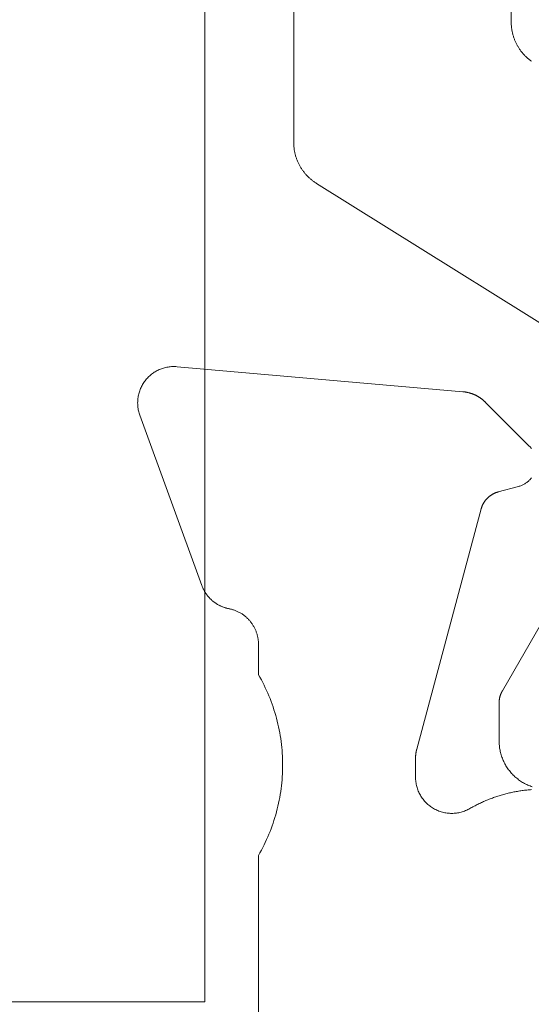
# Model space of a CAD drawing. Units: millimetres. Extents: x -4289 to 1439, y -1173 to 1371.
# Drawn here: x -439 to -435, y -1058 to -1050 of the extents above; entities that cross this region are included whole.
import ezdxf

# ---------------------------------------------------------------- set-up
doc = ezdxf.new("R2010")
doc.units = ezdxf.units.MM
doc.layers.get('0').update_dxf_attribs({"lineweight": 5})
for name, color, linetype, lineweight in [('_Installation details (2D)', 7, 'Continuous', 5), ('None', 7, 'Continuous', 5), ('polyamide', 7, 'Continuous', 18), ('SECTION', 7, 'Continuous', 18)]:
    doc.layers.add(name, color=color, linetype=linetype, lineweight=lineweight)

# ---------------------------------------------------------------- blocks, each defined once
blk = doc.blocks.new('50351')
at = {"color": 0, "lineweight": 18}
for points in [[(9, 19.9996, 0), (16.1517, 19.9996, 0), (16.173, 20.0117, 0), (16.1945, 20.0234, 0), (16.2162, 20.0347, 0), (16.2381, 20.0457, 0), (16.2601, 20.0563, 0), (16.2824, 20.0666, 0), (16.3047, 20.0765, 0), (16.3273, 20.086, 0), (16.35, 20.0952, 0), (16.3729, 20.104, 0), (16.3958, 20.1124, 0), (16.419, 20.1204, 0), (16.4422, 20.1281, 0), (16.4656, 20.1354, 0), (16.4891, 20.1423, 0), (16.5127, 20.1488, 0), (16.5364, 20.1549, 0), (16.5602, 20.1606, 0), (16.5841, 20.166, 0), (16.6081, 20.171, 0), (16.6321, 20.1755, 0), (16.6562, 20.1797, 0), (16.6804, 20.1835, 0), (16.7047, 20.1869, 0), (16.729, 20.1899, 0), (16.7533, 20.1924, 0), (16.7777, 20.1946, 0), (16.8021, 20.1964, 0), (16.8266, 20.1978, 0), (16.851, 20.1988, 0), (16.8755, 20.1994, 0), (16.9, 20.1996, 0), (16.9245, 20.1994, 0), (16.9489, 20.1988, 0), (16.9734, 20.1978, 0), (16.9979, 20.1964, 0), (17.0223, 20.1946, 0), (17.0467, 20.1924, 0), (17.071, 20.1899, 0), (17.0953, 20.1869, 0), (17.1195, 20.1835, 0), (17.1437, 20.1797, 0), (17.1679, 20.1755, 0), (17.1919, 20.171, 0), (17.2159, 20.166, 0), (17.2398, 20.1606, 0), (17.2636, 20.1549, 0), (17.2873, 20.1488, 0), (17.3109, 20.1423, 0), (17.3344, 20.1354, 0), (17.3578, 20.1281, 0), (17.381, 20.1204, 0), (17.4041, 20.1124, 0), (17.4271, 20.104, 0), (17.45, 20.0952, 0), (17.4727, 20.086, 0), (17.4952, 20.0765, 0), (17.5176, 20.0666, 0), (17.5399, 20.0563, 0), (17.5619, 20.0457, 0), (17.5838, 20.0347, 0), (17.6055, 20.0234, 0), (17.627, 20.0117, 0), (17.6483, 19.9996, 0), (17.9, 19.9996, 0), (17.9065, 19.9996, 0), (17.9129, 19.9994, 0), (17.9194, 19.999, 0), (17.9258, 19.9985, 0), (17.9323, 19.9979, 0), (17.9387, 19.9971, 0), (17.9451, 19.9962, 0), (17.9515, 19.9952, 0), (17.9579, 19.994, 0), (17.9642, 19.9927, 0), (17.9705, 19.9912, 0), (17.9768, 19.9896, 0), (17.983, 19.9879, 0), (17.9892, 19.9861, 0), (17.9954, 19.9841, 0), (18.0015, 19.9819, 0), (18.0075, 19.9797, 0), (18.0136, 19.9773, 0), (18.0195, 19.9748, 0), (18.0254, 19.9721, 0), (18.0313, 19.9694, 0), (18.0371, 19.9665, 0), (18.0428, 19.9635, 0), (18.0484, 19.9603, 0), (18.054, 19.9571, 0), (18.0595, 19.9537, 0), (18.065, 19.9502, 0), (18.0704, 19.9466, 0), (18.0756, 19.9428, 0), (18.0808, 19.939, 0), (18.086, 19.935, 0), (18.091, 19.931, 0), (18.0959, 19.9268, 0), (18.1008, 19.9225, 0), (18.1056, 19.9181, 0), (18.1102, 19.9136, 0), (18.1148, 19.9091, 0), (18.1193, 19.9044, 0), (18.1236, 19.8996, 0), (18.1279, 19.8947, 0), (18.132, 19.8898, 0), (18.1361, 19.8847, 0), (18.14, 19.8796, 0), (18.1438, 19.8744, 0), (18.1476, 19.8691, 0), (18.1512, 19.8637, 0), (18.1546, 19.8582, 0), (18.158, 19.8527, 0), (18.1612, 19.8471, 0), (18.1644, 19.8414, 0), (18.1674, 19.8357, 0), (18.1702, 19.8299, 0), (18.173, 19.824, 0), (18.1756, 19.8181, 0), (18.1781, 19.8121, 0), (18.1804, 19.8061, 0), (18.1827, 19.8001, 0), (18.1848, 19.7939, 0), (18.1867, 19.7878, 0), (18.1886, 19.7816, 0), (18.1903, 19.7753, 0), (18.1918, 19.769, 0), (18.1933, 19.7627, 0), (18.1946, 19.7564, 0), (18.1955, 19.7516, 0), (18.1965, 19.7469, 0), (18.1977, 19.7422, 0), (18.1988, 19.7375, 0), (18.2001, 19.7329, 0), (18.2014, 19.7282, 0), (18.2028, 19.7236, 0), (18.2043, 19.719, 0), (18.2059, 19.7144, 0), (18.2075, 19.7099, 0), (18.2092, 19.7053, 0), (18.211, 19.7008, 0), (18.2128, 19.6964, 0), (18.2147, 19.6919, 0), (18.2167, 19.6875, 0), (18.2188, 19.6831, 0), (18.2209, 19.6788, 0), (18.2231, 19.6745, 0), (18.2254, 19.6702, 0), (18.2277, 19.666, 0), (18.2301, 19.6618, 0), (18.2326, 19.6576, 0), (18.2351, 19.6535, 0), (18.2377, 19.6495, 0), (18.2404, 19.6454, 0), (18.2431, 19.6414, 0), (18.2459, 19.6375, 0), (18.2488, 19.6336, 0), (18.2517, 19.6298, 0), (18.2547, 19.626, 0), (18.2578, 19.6222, 0), (18.2609, 19.6185, 0), (18.264, 19.6148, 0), (18.2673, 19.6112, 0), (18.2705, 19.6077, 0), (18.2739, 19.6042, 0), (18.2773, 19.6008, 0), (18.2807, 19.5974, 0), (18.2842, 19.594, 0), (18.2878, 19.5908, 0), (18.2914, 19.5875, 0), (18.2951, 19.5844, 0), (18.2988, 19.5813, 0), (18.3025, 19.5782, 0), (18.3063, 19.5753, 0), (18.3102, 19.5724, 0), (18.3141, 19.5695, 0), (18.318, 19.5667, 0), (18.322, 19.564, 0), (18.3261, 19.5613, 0), (18.3302, 19.5587, 0), (18.3343, 19.5562, 0), (18.3384, 19.5537, 0), (18.3426, 19.5513, 0), (18.3469, 19.549, 0), (18.3511, 19.5468, 0), (18.3555, 19.5446, 0), (18.3598, 19.5425, 0), (18.3642, 19.5404, 0), (18.3686, 19.5384, 0), (18.373, 19.5365, 0), (18.3775, 19.5347, 0), (18.382, 19.5329, 0), (18.3865, 19.5312, 0), (19.7974, 19.0177, 0), (19.8063, 19.0147, 0), (19.8152, 19.0119, 0), (19.8243, 19.0093, 0), (19.8334, 19.0071, 0), (19.8427, 19.0052, 0), (19.8519, 19.0035, 0), (19.8612, 19.0022, 0), (19.8706, 19.0011, 0), (19.8799, 19.0003, 0), (19.8893, 18.9998, 0), (19.8987, 18.9996, 0), (19.9082, 18.9998, 0), (19.9176, 19.0002, 0), (19.9269, 19.0009, 0), (19.9363, 19.0018, 0), (19.9456, 19.0031, 0), (19.9549, 19.0047, 0), (19.9641, 19.0066, 0), (19.9733, 19.0087, 0), (19.9823, 19.0112, 0), (19.9914, 19.0139, 0), (20.0003, 19.0169, 0), (20.0091, 19.0202, 0), (20.0178, 19.0237, 0), (20.0264, 19.0276, 0), (20.0349, 19.0317, 0), (20.0432, 19.036, 0), (20.0514, 19.0407, 0), (20.0594, 19.0455, 0), (20.0673, 19.0507, 0), (20.075, 19.056, 0), (20.0826, 19.0616, 0), (20.09, 19.0675, 0), (20.0972, 19.0735, 0), (20.1042, 19.0798, 0), (20.1109, 19.0864, 0), (20.1175, 19.0931, 0), (20.1239, 19.1, 0), (20.13, 19.1071, 0), (20.136, 19.1144, 0), (20.1417, 19.1219, 0), (20.1471, 19.1296, 0), (20.1523, 19.1374, 0), (20.1573, 19.1454, 0), (20.162, 19.1536, 0), (20.1665, 19.1618, 0), (20.1706, 19.1703, 0), (20.1746, 19.1788, 0), (20.1782, 19.1875, 0), (20.1816, 19.1963, 0), (20.1847, 19.2051, 0), (20.1875, 19.2141, 0), (20.1901, 19.2232, 0), (20.1923, 19.2323, 0), (20.1943, 19.2415, 0), (20.196, 19.2508, 0), (20.1974, 19.2601, 0), (20.1984, 19.2694, 0), (20.1992, 19.2788, 0), (20.1998, 19.2882, 0), (20.2, 19.2976, 0), (20.1999, 19.307, 0), (20.1995, 19.3164, 0), (20.1988, 19.3258, 0), (19.9919, 21.6913, 0), (19.9916, 21.6946, 0), (19.9912, 21.6978, 0), (19.9909, 21.7011, 0), (19.9904, 21.7043, 0), (19.99, 21.7076, 0), (19.9895, 21.7108, 0), (19.989, 21.714, 0), (19.9885, 21.7173, 0), (19.9879, 21.7205, 0), (19.9873, 21.7237, 0), (19.9866, 21.7269, 0), (19.9859, 21.7301, 0), (19.9852, 21.7333, 0), (19.9844, 21.7365, 0), (19.9836, 21.7396, 0), (19.9828, 21.7428, 0), (19.9819, 21.746, 0), (19.981, 21.7491, 0), (19.9801, 21.7522, 0), (19.9791, 21.7554, 0), (19.9781, 21.7585, 0), (19.9771, 21.7616, 0), (19.976, 21.7647, 0), (19.9749, 21.7678, 0), (19.9738, 21.7708, 0), (19.9726, 21.7739, 0), (19.9714, 21.7769, 0), (19.9702, 21.78, 0), (19.9689, 21.783, 0), (19.9676, 21.786, 0), (19.9663, 21.789, 0), (19.9649, 21.7919, 0), (19.9635, 21.7949, 0), (19.9621, 21.7978, 0), (19.9606, 21.8008, 0), (19.9591, 21.8037, 0), (19.9576, 21.8066, 0), (19.956, 21.8095, 0), (19.9544, 21.8123, 0), (19.9528, 21.8152, 0), (19.9512, 21.818, 0), (19.9495, 21.8208, 0), (19.9478, 21.8236, 0), (19.946, 21.8264, 0), (19.9443, 21.8291, 0), (19.9425, 21.8318, 0), (19.9406, 21.8345, 0), (19.9388, 21.8372, 0), (19.9369, 21.8399, 0), (19.9349, 21.8426, 0), (19.933, 21.8452, 0), (19.931, 21.8478, 0), (19.929, 21.8504, 0), (19.927, 21.8529, 0), (19.9249, 21.8555, 0), (19.9228, 21.858, 0), (19.9207, 21.8605, 0), (19.9186, 21.863, 0), (19.9164, 21.8654, 0), (19.9142, 21.8678, 0), (19.912, 21.8702, 0), (19.9097, 21.8726, 0), (19.9074, 21.875, 0), (19.9051, 21.8773, 0), (19.5414, 22.241, 0), (19.5367, 22.2456, 0), (19.5318, 22.25, 0), (19.5269, 22.2542, 0), (19.5217, 22.2583, 0)], [(19.2782, 22.2583, 0), (19.2731, 22.2542, 0), (19.2681, 22.25, 0), (19.2633, 22.2456, 0), (19.2586, 22.241, 0), (19.254, 22.2363, 0), (19.2496, 22.2315, 0), (19.2454, 22.2265, 0), (19.2413, 22.2214, 0), (19.2374, 22.2161, 0), (19.2337, 22.2107, 0), (19.2301, 22.2052, 0), (19.2268, 22.1996, 0), (19.2236, 22.1939, 0), (19.2206, 22.1881, 0), (19.2178, 22.1822, 0), (19.2152, 22.1762, 0), (19.2128, 22.1701, 0), (19.2106, 22.1639, 0), (19.2086, 22.1577, 0), (19.2068, 22.1514, 0), (19.162, 21.9841, 0), (19.1611, 21.9809, 0), (19.1602, 21.9778, 0), (19.1592, 21.9747, 0), (19.1582, 21.9716, 0), (19.1571, 21.9685, 0), (19.156, 21.9654, 0), (19.1548, 21.9623, 0), (19.1536, 21.9593, 0), (19.1523, 21.9563, 0), (19.151, 21.9533, 0), (19.1496, 21.9503, 0), (19.1482, 21.9474, 0), (19.1467, 21.9445, 0), (19.1452, 21.9416, 0), (19.1436, 21.9387, 0), (19.142, 21.9359, 0), (19.1403, 21.933, 0), (19.1386, 21.9302, 0), (19.1369, 21.9275, 0), (19.1351, 21.9247, 0), (19.1332, 21.922, 0), (19.1313, 21.9194, 0), (19.1294, 21.9167, 0), (19.1274, 21.9141, 0), (19.1254, 21.9115, 0), (19.1234, 21.909, 0), (19.1213, 21.9065, 0), (19.1191, 21.904, 0), (19.117, 21.9015, 0), (19.1148, 21.8991, 0), (19.1125, 21.8968, 0), (19.1102, 21.8944, 0), (19.1079, 21.8921, 0), (19.1055, 21.8899, 0), (19.1031, 21.8877, 0), (19.1006, 21.8855, 0), (19.0982, 21.8833, 0), (19.0957, 21.8812, 0), (19.0931, 21.8792, 0), (19.0905, 21.8772, 0), (19.0879, 21.8752, 0), (19.0853, 21.8733, 0), (19.0826, 21.8714, 0), (19.0799, 21.8696, 0), (19.0772, 21.8678, 0), (19.0744, 21.866, 0), (19.0716, 21.8643, 0), (19.0688, 21.8626, 0), (19.0659, 21.861, 0), (19.0631, 21.8595, 0), (19.0602, 21.8579, 0), (19.0572, 21.8565, 0), (19.0543, 21.8551, 0), (19.0513, 21.8537, 0), (19.0483, 21.8524, 0), (19.0453, 21.8511, 0), (19.0423, 21.8498, 0), (19.0392, 21.8487, 0), (19.0362, 21.8475, 0), (19.0331, 21.8465, 0), (19.03, 21.8454, 0), (19.0268, 21.8445, 0), (19.0237, 21.8435, 0), (19.0205, 21.8427, 0), (17.0321, 21.3099, 0), (17.0309, 21.3095, 0), (17.0297, 21.3092, 0), (17.0285, 21.3089, 0), (17.0273, 21.3086, 0), (17.0261, 21.3083, 0), (17.0249, 21.308, 0), (17.0237, 21.3077, 0), (17.0225, 21.3075, 0), (17.0213, 21.3072, 0), (17.0201, 21.3069, 0), (17.0189, 21.3067, 0), (17.0177, 21.3064, 0), (17.0165, 21.3061, 0), (17.0153, 21.3059, 0), (17.0141, 21.3056, 0), (17.0129, 21.3054, 0), (17.0117, 21.3052, 0), (17.0105, 21.3049, 0), (17.0093, 21.3047, 0), (17.0081, 21.3045, 0), (17.0069, 21.3043, 0), (17.0057, 21.304, 0), (17.0045, 21.3038, 0), (17.0033, 21.3036, 0), (17.0021, 21.3034, 0), (17.0009, 21.3032, 0), (16.9996, 21.3031, 0), (16.9984, 21.3029, 0), (16.9972, 21.3027, 0), (16.996, 21.3025, 0), (16.9948, 21.3024, 0), (16.9936, 21.3022, 0), (16.9923, 21.302, 0), (16.9911, 21.3019, 0), (16.9899, 21.3017, 0), (16.9887, 21.3016, 0), (16.9875, 21.3015, 0), (16.9863, 21.3013, 0), (16.985, 21.3012, 0), (16.9838, 21.3011, 0), (16.9826, 21.301, 0), (16.9814, 21.3008, 0), (16.9801, 21.3007, 0), (16.9789, 21.3006, 0), (16.9777, 21.3005, 0), (16.9765, 21.3004, 0), (16.9753, 21.3004, 0), (16.974, 21.3003, 0), (16.9728, 21.3002, 0), (16.9716, 21.3001, 0), (16.9704, 21.3001, 0), (16.9691, 21.3, 0), (16.9679, 21.2999, 0), (16.9667, 21.2999, 0), (16.9654, 21.2998, 0), (16.9642, 21.2998, 0), (16.963, 21.2998, 0), (16.9618, 21.2997, 0), (16.9605, 21.2997, 0), (16.9593, 21.2997, 0), (16.9581, 21.2997, 0), (16.9569, 21.2996, 0), (16.9556, 21.2996, 0), (16.9544, 21.2996, 0), (16.8, 21.2996, 0), (16.7902, 21.2998, 0), (16.7804, 21.3003, 0), (16.7706, 21.3011, 0), (16.7609, 21.3022, 0), (16.7511, 21.3036, 0), (16.7415, 21.3054, 0), (16.7319, 21.3075, 0), (16.7224, 21.3098, 0), (16.713, 21.3125, 0), (16.7036, 21.3155, 0), (16.6944, 21.3188, 0), (16.6852, 21.3224, 0), (16.6762, 21.3263, 0), (16.6674, 21.3305, 0), (16.6586, 21.335, 0), (16.6501, 21.3398, 0), (16.6417, 21.3448, 0), (16.6334, 21.3501, 0), (16.6253, 21.3557, 0), (16.6175, 21.3616, 0), (16.6098, 21.3676, 0), (16.6023, 21.374, 0), (16.595, 21.3806, 0), (16.588, 21.3874, 0), (16.5811, 21.3944, 0), (16.5745, 21.4017, 0), (16.5682, 21.4092, 0), (16.5621, 21.4169, 0), (16.5562, 21.4247, 0), (16.5506, 21.4328, 0), (16.5453, 21.4411, 0), (16.5403, 21.4495, 0), (16.5355, 21.458, 0), (16.531, 21.4668, 0), (16.5268, 21.4756, 0), (16.5229, 21.4846, 0), (16.5193, 21.4937, 0), (16.516, 21.503, 0), (16.513, 21.5123, 0), (16.5103, 21.5218, 0), (16.5079, 21.5313, 0), (16.5058, 21.5409, 0), (16.504, 21.5505, 0), (16.5026, 21.5602, 0), (16.5015, 21.57, 0), (16.5006, 21.5797, 0), (16.5002, 21.5895, 0), (16.5, 21.5993, 0), (16.5001, 21.6092, 0), (16.5006, 21.619, 0), (16.5014, 21.6287, 0), (16.5025, 21.6385, 0), (16.5039, 21.6482, 0), (16.5057, 21.6578, 0), (16.5078, 21.6674, 0), (16.5101, 21.677, 0), (16.5128, 21.6864, 0), (16.5158, 21.6957, 0), (16.5191, 21.705, 0), (16.5227, 21.7141, 0), (16.5266, 21.7231, 0), (16.5308, 21.732, 0), (16.5352, 21.7407, 0), (16.54, 21.7493, 0), (16.5448, 21.7578, 0), (16.5496, 21.7664, 0), (16.5543, 21.7749, 0), (16.559, 21.7836, 0), (16.5635, 21.7922, 0), (16.568, 21.8009, 0), (16.5725, 21.8097, 0), (16.5768, 21.8184, 0), (16.5811, 21.8272, 0), (16.5853, 21.8361, 0), (16.5895, 21.8449, 0), (16.5935, 21.8539, 0), (16.5975, 21.8628, 0), (16.6015, 21.8718, 0), (16.6053, 21.8808, 0), (16.6091, 21.8898, 0), (16.6128, 21.8989, 0), (16.6164, 21.908, 0), (16.62, 21.9171, 0), (16.6235, 21.9263, 0), (16.6269, 21.9354, 0), (16.6302, 21.9447, 0), (16.6334, 21.9539, 0), (16.6366, 21.9632, 0), (16.6397, 21.9724, 0), (16.6428, 21.9818, 0), (16.6457, 21.9911, 0), (16.6486, 22.0005, 0), (16.6514, 22.0098, 0), (16.6541, 22.0193, 0), (16.6567, 22.0287, 0), (16.6593, 22.0381, 0), (16.6618, 22.0476, 0), (16.6642, 22.0571, 0), (16.6665, 22.0666, 0), (16.6688, 22.0761, 0), (16.671, 22.0857, 0), (16.6731, 22.0952, 0), (16.6751, 22.1048, 0), (16.6771, 22.1144, 0), (16.6789, 22.124, 0), (16.6807, 22.1337, 0), (16.6824, 22.1433, 0), (16.684, 22.153, 0), (16.6856, 22.1626, 0), (16.6871, 22.1723, 0), (16.6885, 22.182, 0), (16.6898, 22.1917, 0), (16.691, 22.2014, 0), (16.6922, 22.2112, 0), (16.6933, 22.2209, 0), (16.6942, 22.2306, 0), (16.6952, 22.2404, 0), (16.696, 22.2502, 0), (16.6968, 22.2599, 0)]]:
    blk.add_polyline3d(points, dxfattribs=at)
blk = doc.blocks.new('217100')
at = {"layer": 'polyamide', "color": 0}
for points in [[(5.2, -8.6437, 0), (5.2, -5.3563, 0), (5.1999, -5.35, 0), (5.1998, -5.3437, 0), (5.1995, -5.3373, 0), (5.1992, -5.331, 0), (5.1987, -5.3247, 0), (5.1982, -5.3184, 0), (5.1976, -5.3121, 0), (5.1968, -5.3058, 0), (5.196, -5.2996, 0), (5.195, -5.2933, 0), (5.194, -5.2871, 0), (5.1928, -5.2809, 0), (5.1916, -5.2747, 0), (5.1902, -5.2685, 0), (5.1888, -5.2623, 0), (5.1873, -5.2562, 0), (5.1856, -5.2501, 0), (5.1839, -5.244, 0), (5.1821, -5.2379, 0), (5.1802, -5.2319, 0), (5.1781, -5.2259, 0), (5.176, -5.2199, 0), (5.1738, -5.214, 0), (5.1715, -5.2081, 0), (5.1691, -5.2022, 0), (5.1666, -5.1964, 0), (5.1641, -5.1906, 0), (5.1614, -5.1849, 0), (5.1587, -5.1792, 0), (5.1558, -5.1736, 0), (5.1529, -5.168, 0), (5.1498, -5.1624, 0), (5.1467, -5.1569, 0), (5.1435, -5.1514, 0), (5.1403, -5.146, 0), (5.1369, -5.1407, 0), (5.1334, -5.1354, 0), (5.1299, -5.1301, 0), (5.1263, -5.1249, 0), (5.1226, -5.1198, 0), (5.1188, -5.1147, 0), (5.1149, -5.1097, 0), (5.111, -5.1048, 0), (5.107, -5.0999, 0), (5.1029, -5.0951, 0), (5.0987, -5.0903, 0), (5.0945, -5.0856, 0), (5.0901, -5.081, 0), (5.0858, -5.0764, 0), (5.0813, -5.0719, 0), (5.0768, -5.0675, 0), (5.0722, -5.0632, 0), (5.0675, -5.0589, 0), (5.0628, -5.0547, 0), (5.0579, -5.0506, 0), (5.0531, -5.0466, 0), (5.0482, -5.0426, 0), (5.0432, -5.0387, 0), (5.0381, -5.0349, 0), (5.033, -5.0312, 0), (5.0278, -5.0275, 0), (5.0226, -5.024, 0), (5.0173, -5.0205, 0), (5.012, -5.0171, 0), (2.394, -3.3812, 0)], [(2.4608, -2.5679, 0), (3.4732, -0.8144, 0), (3.474, -0.8129, 0), (3.4748, -0.8115, 0), (3.4756, -0.8101, 0), (3.4764, -0.8086, 0), (3.4771, -0.8072, 0), (3.4779, -0.8057, 0), (3.4786, -0.8043, 0), (3.4794, -0.8028, 0), (3.4801, -0.8013, 0), (3.4808, -0.7999, 0), (3.4815, -0.7984, 0), (3.4822, -0.7969, 0), (3.4828, -0.7954, 0), (3.4835, -0.7939, 0), (3.4841, -0.7924, 0), (3.4848, -0.7909, 0), (3.4854, -0.7894, 0), (3.486, -0.7879, 0), (3.4866, -0.7863, 0), (3.4872, -0.7848, 0), (3.4878, -0.7833, 0), (3.4883, -0.7817, 0), (3.4889, -0.7802, 0), (3.4894, -0.7786, 0), (3.4899, -0.7771, 0), (3.4904, -0.7755, 0), (3.4909, -0.774, 0), (3.4914, -0.7724, 0), (3.4919, -0.7709, 0), (3.4923, -0.7693, 0), (3.4928, -0.7677, 0), (3.4932, -0.7661, 0), (3.4936, -0.7645, 0), (3.494, -0.763, 0), (3.4944, -0.7614, 0), (3.4948, -0.7598, 0), (3.4951, -0.7582, 0), (3.4955, -0.7566, 0), (3.4958, -0.755, 0), (3.4962, -0.7534, 0), (3.4965, -0.7518, 0), (3.4968, -0.7502, 0), (3.4971, -0.7486, 0), (3.4973, -0.7469, 0), (3.4976, -0.7453, 0), (3.4978, -0.7437, 0), (3.4981, -0.7421, 0), (3.4983, -0.7405, 0), (3.4985, -0.7388, 0), (3.4987, -0.7372, 0), (3.4989, -0.7356, 0), (3.499, -0.734, 0), (3.4992, -0.7323, 0), (3.4993, -0.7307, 0), (3.4995, -0.7291, 0), (3.4996, -0.7274, 0), (3.4997, -0.7258, 0), (3.4998, -0.7242, 0), (3.4998, -0.7225, 0), (3.4999, -0.7209, 0), (3.4999, -0.7193, 0), (3.5, -0.7176, 0), (3.5, -0.716, 0), (3.5, -0.7144, 0), (3.5, -0.4, 0), (3.4999, -0.3902, 0), (3.4995, -0.3804, 0), (3.4989, -0.3706, 0), (3.4981, -0.3608, 0), (3.497, -0.351, 0), (3.4957, -0.3413, 0), (3.4941, -0.3316, 0), (3.4923, -0.322, 0), (3.4903, -0.3124, 0), (3.488, -0.3028, 0), (3.4855, -0.2933, 0), (3.4828, -0.2839, 0), (3.4798, -0.2745, 0), (3.4766, -0.2652, 0), (3.4732, -0.256, 0), (3.4696, -0.2469, 0), (3.4657, -0.2379, 0), (3.4616, -0.229, 0), (3.4573, -0.2202, 0), (3.4528, -0.2114, 0), (3.448, -0.2028, 0), (3.4431, -0.1944, 0), (3.4379, -0.186, 0), (3.4326, -0.1778, 0), (3.427, -0.1697, 0), (3.4213, -0.1617, 0), (3.4153, -0.1539, 0), (3.4092, -0.1462, 0), (3.4029, -0.1387, 0), (3.3964, -0.1314, 0), (3.3897, -0.1242, 0), (3.3828, -0.1172, 0), (3.3758, -0.1103, 0), (3.3686, -0.1036, 0), (3.3613, -0.0971, 0), (3.3538, -0.0908, 0), (3.3461, -0.0847, 0), (3.3383, -0.0787, 0), (3.3303, -0.073, 0), (3.3222, -0.0674, 0), (3.314, -0.0621, 0), (3.3056, -0.0569, 0), (3.2972, -0.052, 0), (3.2886, -0.0472, 0), (3.2798, -0.0427, 0), (3.271, -0.0384, 0), (3.2621, -0.0343, 0), (3.2531, -0.0304, 0), (3.244, -0.0268, 0), (3.2348, -0.0234, 0), (3.2255, -0.0202, 0)], [(3.233, -6.0289, 0), (3.2381, -6.0327, 0), (3.2432, -6.0365, 0), (3.2482, -6.0404, 0), (3.2531, -6.0443, 0), (3.2579, -6.0484, 0), (3.2628, -6.0525, 0), (3.2675, -6.0567, 0), (3.2722, -6.0609, 0), (3.2768, -6.0653, 0), (3.2813, -6.0697, 0), (3.2858, -6.0742, 0), (3.2901, -6.0787, 0), (3.2945, -6.0834, 0), (3.2987, -6.0881, 0), (3.3029, -6.0928, 0), (3.307, -6.0976, 0), (3.311, -6.1025, 0), (3.3149, -6.1075, 0), (3.3188, -6.1125, 0), (3.3226, -6.1176, 0), (3.3263, -6.1227, 0), (3.3299, -6.1279, 0), (3.3334, -6.1331, 0), (3.3369, -6.1384, 0), (3.3403, -6.1438, 0), (3.3435, -6.1492, 0), (3.3467, -6.1546, 0), (3.3498, -6.1602, 0), (3.3529, -6.1657, 0), (3.3558, -6.1713, 0), (3.3587, -6.177, 0), (3.3614, -6.1827, 0), (3.3641, -6.1884, 0), (3.3666, -6.1942, 0), (3.3691, -6.2, 0), (3.3715, -6.2059, 0), (3.3738, -6.2117, 0), (3.376, -6.2177, 0), (3.3781, -6.2236, 0), (3.3802, -6.2296, 0), (3.3821, -6.2357, 0), (3.3839, -6.2417, 0), (3.3856, -6.2478, 0), (3.3873, -6.2539, 0), (3.3888, -6.2601, 0), (3.3902, -6.2662, 0), (3.3916, -6.2724, 0), (3.3928, -6.2786, 0), (3.394, -6.2848, 0), (3.395, -6.2911, 0), (3.396, -6.2973, 0), (3.3968, -6.3036, 0), (3.3976, -6.3099, 0), (3.3982, -6.3162, 0), (3.3987, -6.3225, 0), (3.3992, -6.3288, 0), (3.3995, -6.3351, 0), (3.3998, -6.3414, 0), (3.3999, -6.3478, 0), (3.4, -6.3541, 0), (3.4, -7.6459, 0)]]:
    blk.add_polyline3d(points, dxfattribs=at)
blk = doc.blocks.new('J401000')
at = {"color": 0}
blk.add_blockref('50351', (0, 0), dxfattribs=at)
at = {"color": 0, "xscale": -1, "rotation": 90}
blk.add_blockref('217100', (16.7, 25.4914), dxfattribs=at)
blk = doc.blocks.new('Group-21-1')
at = {"layer": 'None', "color": 0, "linetype": 'Continuous', "lineweight": 5}
for p, q in [((-437.933, -1010.97), (-437.933, -1057.9224)), ((-437.933, -1057.9224), (-447.933, -1057.9224))]:
    blk.add_line(p, q, dxfattribs=at)
blk = doc.blocks.new('Group-33-1')
at = {"layer": 'None', "color": 0}
blk.add_blockref('Group-21-1', (0, 0), dxfattribs=at)
blk = doc.blocks.new('Installation details (2D)')
at = {"layer": 'None', "color": 0}
blk.add_blockref('Group-33-1', (0, 0), dxfattribs=at)
at = {"layer": 'SECTION', "color": 0, "xscale": -1, "rotation": 270}
blk.add_blockref('J401000', (-457.4873, -1072.8604), dxfattribs=at)

msp = doc.modelspace()

# ---------------------------------------------------------------- block references
at = {"layer": '_Installation details (2D)'}
msp.add_blockref('Installation details (2D)', (0, 0), dxfattribs=at)

doc.saveas('drawing.dxf')
